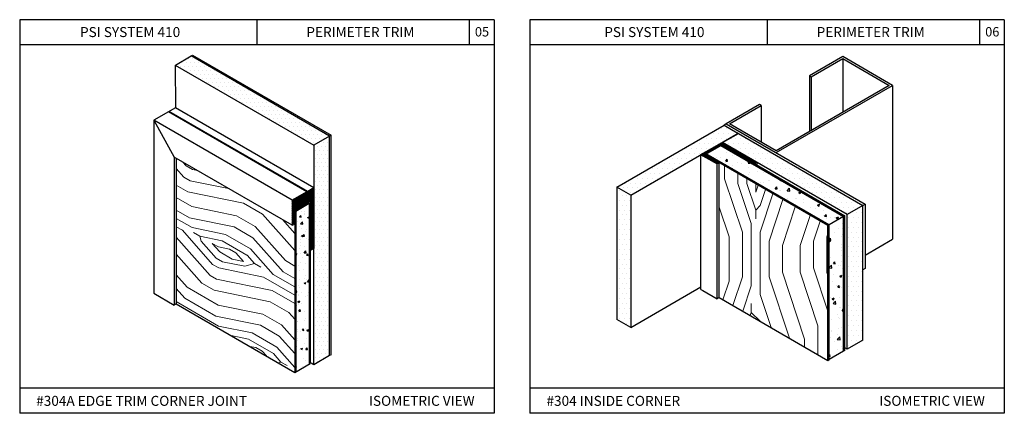
# Model space of a CAD drawing. Units: inches. Extents: x 12 to 347, y 4 to 229.
# Drawn here: x 248 to 268, y 140 to 148 of the extents above; entities that cross this region are included whole.
import ezdxf

# ---------------------------------------------------------------- set-up
doc = ezdxf.new("R2010")
doc.units = ezdxf.units.IN
doc.header["$MEASUREMENT"] = 0
doc.styles.get("Standard").update_dxf_attribs({"font": 'arial.ttf', "height": 0.125})
pattern_1 = [(0, (308.85755, 127.42315), (0.04915125, 0.0983025), [0, -0.0983025])]
pattern_2 = [(50, (316.77417, 225.90024), (0.4512542, -0.0394796), [0.0471852, -0.5190372]), (355, (316.77417, 225.90024), (-0.0872935, 0.4732312), [0.0377482, -0.4152298]), (100.4514, (316.81178, 225.89695), (0.363961, 0.4337512), [0.0401012, -0.4411137]), (46.1842, (316.7742, 226.02606), (0.6714398, -0.104134), [0.070778, -0.778556]), (96.6356, (316.8301, 226.0174), (0.58803, 0.6128526), [0.060152, -0.6616705]), (351.1842, (316.7742, 226.02606), (0.5880295, 0.612853), [0.0566222, -0.6228446]), (21, (316.8371, 225.9946), (0.3755357, -0.253302), [0.0471852, -0.5190372]), (326, (316.8371, 225.9946), (0.1530784, 0.456218), [0.0377482, -0.4152298]), (71.4514, (316.8684, 225.9735), (0.5286143, 0.2029155), [0.0401012, -0.4411137]), (37.5, (316.77417, 225.90024), (0.0076502, 0.2094355), [0, -0.4101967, 0, -0.4215211, 0, -0.4168026]), (7.5, (316.77417, 225.90024), (0.1655065, 0.2481386), [0, -0.24032995, 0, -0.40075963, 0, -0.15885684]), (327.5, (316.63388, 225.90024), (0.3358469, -0.01419008), [0, -0.157284, 0, -0.4907261, 0, -0.65115576]), (317.5, (316.57096, 225.90024), (0.3669034, 0.06297965), [0, -0.2044692, 0, -0.32589245, 0, -0.462415])]
pattern_3 = [(60, (196.502183, -8.505716), (-0.0197291412, 0.011390625), [])]

msp = doc.modelspace()

# ---------------------------------------------------------------- hatches: boundary and pattern name
at = {"ltscale": 6}
h = msp.add_hatch(dxfattribs=at)
h.set_pattern_fill('DOTS', color=256, scale=1.274, style=0)
h.set_pattern_definition([(0, (262.38166, 199.49669), (0.03981251, 0.07962502), [0, -0.07962502])])
h.paths.add_polyline_path([(251.6439, 147.5623), (251.3291, 147.38), (254.1038, 145.778), (254.4191, 145.96)])
h = msp.add_hatch(dxfattribs=at)
h.set_pattern_fill('DOTS', color=256, scale=1.57284, style=0)
h.set_pattern_definition(pattern_1)
h.paths.add_polyline_path([(260.1693, 144.9368), (260.4493, 144.7751), (262.5985, 146.016), (262.3185, 146.1777)])
h = msp.add_hatch(dxfattribs=at)
h.set_pattern_fill('DOTS', color=256, scale=1.274, style=0)
h.set_pattern_definition([(0, (262.38166, 200.061075), (0.03981251, 0.07962502), [0, -0.07962502])])
h.paths.add_polyline_path([(254.4191, 145.96), (254.1038, 145.778), (254.1038, 141.3825), (254.4191, 141.5646)])
h = msp.add_hatch(dxfattribs=at)
h.set_pattern_fill('DOTS', color=256, scale=1.57284, style=0)
h.set_pattern_definition(pattern_1)
h.paths.add_polyline_path([(262.6075, 146.0108), (262.2904, 145.8278), (264.7834, 144.3884), (265.1005, 144.5715)])
h = msp.add_hatch()
h.set_pattern_fill('ANSI31', color=256, scale=0.1125, angle=15, style=0)
h.set_pattern_definition([(60, (227.431391, -31.516838), (-0.0121784822, 0.00703125), [])])
h.paths.add_polyline_path([(262.2786, 145.7841), (262.9324, 145.4066), (262.9733, 145.4302), (262.3195, 145.8077), (262.2786, 145.8313), (261.8563, 145.5875), (261.8971, 145.5639), (262.1795, 145.4009), (262.2204, 145.4245), (261.938, 145.5875)])
h = msp.add_hatch(dxfattribs=at)
h.set_pattern_fill('AR-CONC', color=256, scale=0.062914, style=0)
h.set_pattern_definition(pattern_2)
h.paths.add_polyline_path([(262.2543, 145.7701), (261.9623, 145.6015), (264.4217, 144.1816), (264.7136, 144.3502)])
at = {"lineweight": 15, "ltscale": 6}
h = msp.add_hatch(dxfattribs=at)
h.set_pattern_fill('LEGNO2', color=256, scale=2.038401, angle=285, style=0, pattern_type=2)
h.set_pattern_definition([(285, (262.255, 199.509), (2.49652, -1.44137), [0.10192, -1.93648]), (15, (263.1551, 198.906), (1.44137, 2.49652), [0.20384, -1.83456]), (330, (262.8527, 199.2471), (1.968944, 0.527577), [0.144115, -0.432345, 0.144115, -0.28823, 1.009008, -0.86492]), (330, (262.1301, 199.581), (1.968944, 0.527577), [0.144135, -0.28827, 0.144135, -2.306193]), (330, (262.5117, 198.9447), (1.968944, 0.527577), [0.144135, -2.7386]), (330, (262.466, 198.7214), (1.968944, 0.527577), [0.144135, -2.7386]), (330, (262.5837, 199.0695), (1.968944, 0.527577), [0.144135, -2.7386]), (330, (262.6558, 199.1943), (1.968944, 0.527577), [0.28827, -2.59446]), (330, (264.2644, 199.0978), (1.968944, 0.527577), [0.28827, -2.59446]), (330, (262.7015, 199.4176), (1.968944, 0.527577), [0.57654, -2.30619]), (330, (262.7736, 199.5424), (1.968944, 0.527577), [0.57654, -2.30619]), (330, (263.7072, 198.4209), (1.968944, 0.527577), [0.57654, -2.30619]), (330, (262.9441, 199.6936), (1.968944, 0.527577), [0.43241, -2.450324]), (330, (263.1339, 200.1666), (1.968944, 0.527577), [0.43241, -2.450324]), (330, (262.9898, 199.9169), (1.968944, 0.527577), [0.43241, -2.450324]), (330, (263.9234, 198.7954), (1.968944, 0.527577), [0.720683, -2.16205]), (330, (263.969, 199.0187), (1.968944, 0.527577), [0.720683, -2.16205]), (330, (263.5296, 198.6899), (1.968944, 0.527577), [1.00896, -1.87378]), (311.565, (262.5046, 199.3649), (0.527577, -1.968944), [0.2279, -4.3301]), (311.565, (263.2008, 199.1293), (0.527577, -1.968944), [0.2279, -4.3301]), (311.565, (262.9775, 199.175), (0.527577, -1.968944), [0.2279, -4.3301]), (311.565, (262.2813, 199.4105), (0.527577, -1.968944), [0.4558, -4.1022]), (311.565, (263.2729, 199.2542), (0.527577, -1.968944), [0.6837, -3.8743]), (311.565, (263.3186, 199.4774), (0.527577, -1.968944), [0.9116, -3.6464]), (311.565, (263.36425, 199.7007), (0.527577, -1.968944), [0.9116, -3.6464]), (311.565, (263.8758, 200.1543), (0.527577, -1.968944), [0.9116, -3.6464]), (311.565, (263.6789, 200.1016), (0.527577, -1.968944), [1.1395, -3.4185]), (311.565, (263.5084, 199.9504), (0.527577, -1.968944), [1.1395, -3.4185]), (348.435, (262.9055, 199.0502), (1.968944, 0.527577), [0.2279, -4.3301]), (348.435, (262.6294, 199.2928), (1.968944, 0.527577), [0.2279, -4.3301]), (348.435, (262.25495, 199.509), (1.968944, 0.527577), [0.4558, -4.1022]), (348.435, (262.7086, 198.99745), (1.968944, 0.527577), [0.4558, -4.1022]), (348.435, (262.1037, 199.6795), (1.968944, 0.527577), [0.6837, -3.8743]), (348.435, (262.051, 199.8764), (1.968944, 0.527577), [0.9116, -3.6464]), (348.435, (262.62425, 198.1307), (1.968944, 0.527577), [0.9116, -3.6464]), (348.435, (262.6365, 198.8726), (1.968944, 0.527577), [0.9116, -3.6464]), (348.435, (262.5451, 198.4261), (1.968944, 0.527577), [1.1395, -3.4185]), (348.435, (262.5908, 198.64935), (1.968944, 0.527577), [1.1395, -3.4185])])
h.paths.add_polyline_path([(253.7202, 144.2016), (253.6713, 144.1734), (251.3485, 145.5114), (251.3485, 144.4285), (251.3485, 142.5999), (253.7202, 141.2306)])
h = msp.add_hatch(dxfattribs=at)
h.set_pattern_fill('LEGNO2', color=256, scale=2.516544, angle=45, style=0, pattern_type=2)
h.set_pattern_definition([(45, (312.7758, 226.331), (2e-16, 3.55893), [0.12583, -2.390717]), (135, (312.8648, 227.6657), (-3.55893, 4e-16), [0.251654, -2.26489]), (90, (312.6869, 227.1318), (-1.779465, 1.779465), [0.17792, -0.53376, 0.17792, -0.35584, 1.24569, -1.067804]), (90, (312.7758, 226.1531), (-1.779465, 1.779465), [0.177945, -0.35589, 0.177945, -2.84715]), (90, (313.2207, 226.9539), (-1.779465, 1.779465), [0.177945, -3.380986]), (90, (313.4876, 227.0428), (-1.779465, 1.779465), [0.177945, -3.380986]), (90, (313.0428, 226.9539), (-1.779465, 1.779465), [0.177945, -3.380986]), (90, (312.8648, 226.9539), (-1.779465, 1.779465), [0.35589, -3.20304]), (90, (311.975, 228.7333), (-1.779465, 1.779465), [0.35589, -3.20304]), (90, (312.5979, 226.8649), (-1.779465, 1.779465), [0.71178, -2.84715]), (90, (312.42, 226.8649), (-1.779465, 1.779465), [0.71178, -2.84715]), (90, (313.0428, 228.5554), (-1.779465, 1.779465), [0.71178, -2.84715]), (90, (312.153, 226.9539), (-1.779465, 1.779465), [0.53384, -3.02509]), (90, (311.5302, 226.8649), (-1.779465, 1.779465), [0.53384, -3.02509]), (90, (311.8861, 226.8649), (-1.779465, 1.779465), [0.53384, -3.02509]), (90, (312.509, 228.5554), (-1.779465, 1.779465), [0.88973, -2.6692]), (90, (312.242, 228.4664), (-1.779465, 1.779465), [0.88973, -2.6692]), (90, (312.8648, 228.1995), (-1.779465, 1.779465), [1.245626, -2.313305]), (71.565, (312.7758, 226.687), (1.779465, 1.779465), [0.28136, -5.345805]), (71.565, (312.5979, 227.5767), (1.779465, 1.779465), [0.28136, -5.345805]), (71.565, (312.6869, 227.3098), (1.779465, 1.779465), [0.28136, -5.345805]), (71.565, (312.8648, 226.42), (1.779465, 1.779465), [0.562716, -5.06445]), (71.565, (312.42, 227.5767), (1.779465, 1.779465), [0.844075, -4.78309]), (71.565, (312.153, 227.4877), (1.779465, 1.779465), [1.12543, -4.50173]), (71.565, (311.8861, 227.3987), (1.779465, 1.779465), [1.12543, -4.50173]), (71.565, (311.0854, 227.6657), (1.779465, 1.779465), [1.12543, -4.50173]), (71.565, (311.2633, 227.4877), (1.779465, 1.779465), [1.40679, -4.22037]), (71.565, (311.5302, 227.3987), (1.779465, 1.779465), [1.40679, -4.22037]), (108.435, (312.8648, 227.3098), (-1.779465, 1.779465), [0.28136, -5.345805]), (108.435, (312.7758, 226.8649), (-1.779465, 1.779465), [0.28136, -5.345805]), (108.435, (312.7758, 226.331), (-1.779465, 1.779465), [0.562716, -5.06445]), (108.435, (313.0428, 227.1318), (-1.779465, 1.779465), [0.562716, -5.06445]), (108.435, (312.6869, 226.0641), (-1.779465, 1.779465), [0.844075, -4.78309]), (108.435, (312.5089, 225.8862), (-1.779465, 1.779465), [1.12543, -4.50173]), (108.435, (314.0215, 227.5767), (-1.779465, 1.779465), [1.12543, -4.50173]), (108.435, (313.2207, 227.1318), (-1.779465, 1.779465), [1.12543, -4.50173]), (108.435, (313.7545, 227.3098), (-1.779465, 1.779465), [1.40679, -4.22037]), (108.435, (313.4876, 227.2208), (-1.779465, 1.779465), [1.40679, -4.22037])])
h.paths.add_polyline_path([(264.3973, 144.1676), (262.2204, 145.4245), (262.2204, 145.4244), (262.2204, 142.7276), (264.3973, 141.4707)])
h = msp.add_hatch()
h.set_pattern_fill('ANSI31', color=256, scale=0.18225, angle=15, style=0)
h.set_pattern_definition(pattern_3)
h.paths.add_polyline_path([(254.1038, 144.9198), (253.9835, 144.8503), (253.9835, 144.7932), (253.9293, 144.7619), (253.9115, 144.7311), (253.8871, 144.7376), (253.8693, 144.7067), (253.869, 144.7068), (253.845, 144.7132), (253.8271, 144.6823), (253.8269, 144.6824), (253.8028, 144.6889), (253.7849, 144.658), (253.7847, 144.6581), (253.7606, 144.6645), (253.715, 144.6382), (253.715, 144.5328), (253.7606, 144.5591), (253.7784, 144.59), (253.8028, 144.5834), (253.8206, 144.6143), (253.845, 144.6078), (253.8628, 144.6387), (253.8871, 144.6321), (253.905, 144.663), (253.9293, 144.6565), (253.9835, 144.6878), (253.9835, 144.6272), (254.0322, 144.6554), (254.0322, 143.6677), (254.1038, 143.709), (254.1038, 144.8816)], flags=17)
h.paths.add_polyline_path([(253.7149, 144.6381), (253.715, 144.6527), (253.8482, 144.7296), (253.8654, 144.725), (253.8779, 144.7467), (253.895, 144.7422), (253.9076, 144.7639), (253.9247, 144.7593), (253.9373, 144.781), (253.9623, 144.781), (253.9768, 144.8349, 0.5732449), (253.9643, 144.8423), (253.6713, 144.6779), (253.6713, 144.1734), (253.715, 144.1987), (253.715, 144.4722), (253.9726, 144.6209, 0.2679492), (253.9768, 144.6282), (253.9527, 144.67), (253.9401, 144.6482), (253.9399, 144.6483), (253.923, 144.6529), (253.9104, 144.6311), (253.8925, 144.6414), (253.905, 144.663), (253.9293, 144.6565), (253.9835, 144.6878), (253.9835, 144.6272), (254.0322, 144.6554), (254.0322, 143.6677), (254.1038, 143.709), (254.1038, 144.9198), (253.9835, 144.8503), (253.9835, 144.7932), (253.9293, 144.7619), (253.9115, 144.7311), (253.8871, 144.7376), (253.8693, 144.7067), (253.869, 144.7068), (253.845, 144.7132), (253.8271, 144.6823), (253.8269, 144.6824), (253.8028, 144.6889), (253.7849, 144.658), (253.7847, 144.6581), (253.7606, 144.6645), (253.715, 144.6382), (253.715, 144.5328), (253.7149, 144.5327)])
h.paths.add_polyline_path([(253.8301, 144.6118), (253.845, 144.6078), (253.8566, 144.6279), (253.8805, 144.6141), (253.8636, 144.6186), (253.8523, 144.5989)], flags=16)
h = msp.add_hatch()
h.set_pattern_fill('ANSI31', color=256, scale=0.18225, angle=15, style=0)
h.set_pattern_definition(pattern_3)
h.paths.add_polyline_path([(254.1038, 144.9198), (253.9835, 144.8503), (253.9835, 144.7932), (253.9293, 144.7619), (253.9115, 144.7311), (253.8871, 144.7376), (253.8693, 144.7067), (253.869, 144.7068), (253.845, 144.7132), (253.8271, 144.6823), (253.8269, 144.6824), (253.8028, 144.6889), (253.7849, 144.658), (253.7847, 144.6581), (253.7606, 144.6645), (253.715, 144.6382), (253.715, 144.5328), (253.7606, 144.5591), (253.7784, 144.59), (253.8028, 144.5834), (253.8206, 144.6143), (253.845, 144.6078), (253.8628, 144.6387), (253.8871, 144.6321), (253.905, 144.663), (253.9293, 144.6565), (253.9835, 144.6878), (253.9835, 144.6272), (254.0322, 144.6554), (254.0322, 143.6677), (254.1038, 143.709), (254.1038, 144.8816)])
at = {"ltscale": 6}
h = msp.add_hatch(dxfattribs=at)
h.set_pattern_fill('DOTS', color=256, scale=1.57284, style=0)
h.set_pattern_definition([(0, (309.62345, 127.86534), (0.04915125, 0.0983025), [0, -0.0983025])])
h.paths.add_polyline_path([(260.4493, 144.7751), (260.1693, 144.9368), (260.1693, 142.288), (260.4493, 142.1263)])
h = msp.add_hatch(dxfattribs=at)
h.set_pattern_fill('AR-CONC', color=256, scale=0.05096, style=0)
h.set_pattern_definition([(50, (265.50584, 199.88778), (0.3655159, -0.0319785), [0.03822, -0.4204201]), (355, (265.50584, 199.88778), (-0.0707077, 0.3833172), [0.030576, -0.336336]), (100.4514, (265.5363, 199.8851), (0.2948085, 0.3513385), [0.032482, -0.3573021]), (46.1842, (265.50584, 199.9897), (0.5438662, -0.0843485), [0.05733, -0.63063]), (96.6356, (265.55116, 199.98267), (0.4763043, 0.4964106), [0.048723, -0.535953]), (351.1842, (265.50584, 199.9897), (0.476304, 0.496411), [0.045864, -0.504504]), (21, (265.5568, 199.96422), (0.304184, -0.2051747), [0.03822, -0.4204201]), (326, (265.5568, 199.96422), (0.1239935, 0.3695366), [0.030576, -0.336336]), (71.4514, (265.58215, 199.94712), (0.4281776, 0.1643616), [0.032482, -0.3573021]), (37.5, (265.50584, 199.88778), (0.00619666, 0.16964276), [0, -0.3322593, 0, -0.3414321, 0, -0.3376101]), (7.5, (265.50584, 199.88778), (0.1340603, 0.20099227), [0, -0.19466726, 0, -0.3246153, 0, -0.12867404]), (327.5, (265.3922, 199.88778), (0.272036, -0.01149397), [0, -0.12740004, 0, -0.3974881, 0, -0.5274362]), (317.5, (265.34124, 199.88778), (0.2971918, 0.0510135), [0, -0.16562, 0, -0.2639729, 0, -0.3745561])])
h.paths.add_polyline_path([(254.0109, 144.6071), (253.7415, 144.4516), (253.7415, 141.2429), (254.0109, 141.3984)])
h = msp.add_hatch(dxfattribs=at)
h.set_pattern_fill('DOTS', color=256, scale=1.57284, style=0)
h.set_pattern_definition(pattern_1)
h.paths.add_polyline_path([(265.1005, 144.5715), (264.7834, 144.3884), (264.7834, 141.6916), (265.1005, 141.8746)])
h = msp.add_hatch(dxfattribs=at)
h.set_pattern_fill('AR-CONC', color=256, scale=0.062914, style=0)
h.set_pattern_definition(pattern_2)
h.paths.add_polyline_path([(264.7136, 144.3502), (264.4217, 144.1816), (264.4217, 141.4848), (264.7136, 141.6533)])

# ---------------------------------------------------------------- linework, layer by layer
for p, q in [((248.2117, 148.2871), (248.2117, 140.4111)), ((257.7117, 148.2871), (248.2117, 148.2871)), ((252.9617, 148.2871), (252.9617, 147.7871)), ((257.2117, 148.2871), (257.2117, 147.7871)), ((257.7117, 148.2871), (257.7117, 140.4111)), ((258.4319, 148.2871), (258.4319, 140.4111)), ((267.9319, 148.2871), (258.4319, 148.2871)), ((263.1819, 148.2871), (263.1819, 147.7871)), ((267.4319, 148.2871), (267.4319, 147.7871)), ((267.9319, 148.2871), (267.9319, 140.4111)), ((257.7117, 147.7871), (248.2117, 147.7871)), ((267.9319, 147.7871), (258.4319, 147.7871)), ((262.3635, 146.2036), (262.3185, 146.1777)), ((265.1005, 144.5715), (265.1455, 144.5975)), ((265.1455, 144.5975), (265.1455, 143.3059)), ((265.1455, 143.3059), (265.1005, 143.2799)), ((257.7117, 140.9111), (248.2117, 140.9111)), ((267.9319, 140.9111), (258.4319, 140.9111)), ((257.7117, 140.4111), (248.2117, 140.4111)), ((267.9319, 140.4111), (258.4319, 140.4111))]:
    msp.add_line(p, q)
at = {"linetype": 'Continuous', "extrusion": (0.5, -0.866025, 0)}
for p, q in [((251.3291, 147.38), (251.6439, 147.5623)), ((254.4507, 145.9782), (254.4191, 145.96)), ((262.2904, 145.8278), (262.6075, 146.0108)), ((262.2904, 145.8278), (262.6075, 146.0108)), ((264.7136, 144.3502), (264.4217, 144.1816))]:
    msp.add_line(p, q, dxfattribs=at)
at = {"linetype": 'Continuous'}
for p, q in [((251.6439, 147.5623), (251.6754, 147.5805)), ((264.6957, 147.5501), (264.0294, 147.1654)), ((264.0627, 147.1462), (264.6957, 147.5116)), ((265.6952, 146.9731), (264.6957, 147.5501)), ((264.6957, 147.5116), (265.6286, 146.9731)), ((264.6957, 147.5116), (264.6957, 146.4345)), ((264.0294, 147.1654), (264.0627, 147.1462)), ((264.0294, 147.1654), (264.0294, 146.0497)), ((264.0627, 147.1462), (264.0627, 146.069)), ((263.363, 145.6266), (265.6952, 146.9731)), ((265.6286, 146.9731), (263.363, 145.665)), ((265.6952, 146.9731), (265.6952, 143.8954)), ((254.1038, 144.9198), (251.3291, 146.5218)), ((263.0299, 146.5883), (262.3635, 146.2036)), ((262.4302, 146.2036), (263.0632, 146.5691)), ((263.0632, 146.5691), (263.0299, 146.5883)), ((263.0632, 146.5691), (263.0632, 145.8382)), ((253.9643, 144.8423), (251.1902, 146.4439)), ((253.9726, 144.8422), (251.1944, 146.4462)), ((253.9835, 144.8503), (251.207, 146.4533)), ((253.6713, 144.6779), (250.8973, 146.2796)), ((262.3185, 146.1777), (262.5802, 146.0266)), ((263.363, 145.665), (262.4302, 146.2036)), ((262.5985, 146.016), (262.5802, 146.0266)), ((261.9623, 145.6015), (262.2543, 145.7701)), ((262.2543, 145.7701), (262.2786, 145.7841)), ((262.2786, 145.7841), (264.7379, 144.3642)), ((262.2786, 145.7841), (264.7379, 144.3642)), ((264.7834, 144.3884), (262.2904, 145.8278)), ((264.7834, 144.3884), (262.2904, 145.8278)), ((261.938, 145.5875), (261.9623, 145.6015)), ((261.938, 145.5875), (261.9623, 145.6015)), ((253.6713, 144.1734), (251.3085, 145.5344)), ((253.9293, 144.7619), (253.927, 144.7633)), ((253.9835, 144.7995), (253.9695, 144.8076)), ((253.8482, 144.7296), (253.715, 144.6527)), ((254.0322, 144.6554), (253.7202, 144.4752)), ((254.0109, 144.6071), (253.7415, 144.4516)), ((253.7606, 144.6645), (253.748, 144.6717)), ((253.7849, 144.658), (253.7545, 144.6755)), ((253.8027, 144.6888), (253.7902, 144.6961)), ((253.8271, 144.6823), (253.7967, 144.6999)), ((253.8523, 144.5989), (253.8301, 144.6118)), ((253.8449, 144.7132), (253.8323, 144.7204)), ((253.8693, 144.7067), (253.8389, 144.7242)), ((253.8463, 144.6085), (253.8456, 144.6089)), ((253.8636, 144.6185), (253.8543, 144.6239)), ((253.8807, 144.6139), (253.8566, 144.6279)), ((253.8871, 144.7375), (253.8762, 144.7438)), ((253.9115, 144.7311), (253.8899, 144.7435)), ((253.9104, 144.6311), (253.8925, 144.6414)), ((253.923, 144.6528), (253.9074, 144.6618)), ((253.9401, 144.6482), (253.9227, 144.6583)), ((253.9835, 144.6272), (253.9743, 144.6325)), ((254.0109, 144.6071), (254.0109, 141.3984)), ((254.0322, 144.6554), (254.0322, 141.4108)), ((253.7202, 144.4752), (253.7202, 141.2306)), ((253.7415, 144.4516), (253.7415, 141.2429)), ((264.4217, 144.1816), (264.3973, 144.1676)), ((265.1455, 143.578), (265.6952, 143.8954)), ((251.3485, 142.5999), (253.7202, 141.2306)), ((265.1005, 141.8746), (264.7834, 141.6916)), ((253.7202, 141.2306), (254.0322, 141.4108)), ((254.4191, 141.5646), (254.1038, 141.3825)), ((254.4507, 141.5828), (254.4191, 141.5646)), ((254.4507, 141.5828), (254.4191, 141.5646)), ((264.3973, 141.4707), (264.4217, 141.4848))]:
    msp.add_line(p, q, dxfattribs=at)
at = {"linetype": 'Continuous', "extrusion": (-0.5, -0.866025, 0)}
for p, q in [((254.4191, 145.96), (251.6439, 147.5623)), ((264.7136, 144.3502), (262.2543, 145.7701)), ((262.2543, 145.7701), (264.7136, 144.3502)), ((264.7136, 144.3502), (262.2543, 145.7701)), ((262.2543, 145.7701), (264.7136, 144.3502)), ((264.3973, 144.1676), (261.938, 145.5875)), ((264.3973, 144.1676), (261.938, 145.5875)), ((261.9623, 145.6015), (264.4217, 144.1816)), ((264.4217, 144.1816), (261.9623, 145.6015)), ((261.9623, 145.6015), (264.4217, 144.1816)), ((264.4217, 144.1816), (261.9623, 145.6015)), ((264.7834, 141.6916), (264.7379, 141.7178)), ((254.1038, 141.3825), (254.0496, 141.4139)), ((254.1038, 141.3825), (254.0496, 141.4139))]:
    msp.add_line(p, q, dxfattribs=at)
at = {"linetype": 'Continuous', "extrusion": (0.5, 0.866025, 0)}
for p, q in [((251.6754, 147.5805), (254.4507, 145.9782)), ((251.3286, 147.3803), (254.1038, 145.778)), ((262.3635, 146.2036), (265.1455, 144.5975)), ((262.6075, 146.0108), (265.1005, 144.5715)), ((262.2204, 142.7276), (264.3973, 141.4707)), ((262.2204, 142.7276), (264.3973, 141.4707))]:
    msp.add_line(p, q, dxfattribs=at)
at = {"ltscale": 6}
for p, q in [((251.3286, 147.3803), (251.3291, 146.5218)), ((251.3291, 146.5218), (250.8973, 146.2796)), ((250.8973, 146.2796), (250.8973, 144.6891)), ((250.8973, 146.2796), (251.3085, 145.5344)), ((260.1693, 144.9368), (262.3185, 146.1777)), ((260.4493, 144.7751), (262.5985, 146.016)), ((262.5985, 146.016), (262.5985, 146.0057)), ((254.1038, 145.778), (254.1038, 144.0025)), ((261.8563, 145.5875), (262.2786, 145.8313)), ((261.938, 145.5875), (262.2786, 145.7841)), ((262.3195, 145.8077), (262.2786, 145.8313)), ((262.2786, 145.7841), (262.9324, 145.4066)), ((262.3195, 145.8077), (262.9733, 145.4302)), ((261.8563, 145.5875), (261.8971, 145.5639)), ((261.8971, 145.5639), (262.1795, 145.4009)), ((261.938, 145.5875), (262.2204, 145.4245)), ((251.3085, 145.5344), (251.3085, 144.4516)), ((251.3485, 145.5113), (251.3485, 144.4285)), ((262.2204, 145.4245), (262.1795, 145.4009)), ((262.9733, 145.4302), (262.9324, 145.4066)), ((262.9733, 145.4302), (262.9733, 145.3831)), ((253.9643, 144.8423), (253.6713, 144.6779)), ((253.8654, 144.725), (253.8779, 144.7467)), ((253.8779, 144.7467), (253.895, 144.7422)), ((253.895, 144.7422), (253.9076, 144.7639)), ((253.9076, 144.7639), (253.9247, 144.7593)), ((253.9115, 144.7311), (253.9293, 144.7619)), ((253.9247, 144.7593), (253.9373, 144.781)), ((253.9835, 144.7932), (253.9293, 144.7619)), ((253.9373, 144.781), (253.9623, 144.781)), ((253.9768, 144.8349), (253.9623, 144.781)), ((254.1038, 144.9198), (253.9835, 144.8503)), ((253.9835, 144.8503), (253.9835, 144.7932)), ((254.1038, 144.9198), (254.1038, 143.709)), ((260.4493, 144.7751), (260.1693, 144.9368)), ((260.1693, 144.9368), (260.1693, 142.288)), ((260.4493, 144.7751), (260.4493, 142.1263)), ((250.8973, 144.6891), (250.8973, 142.8141)), ((253.6713, 144.6779), (253.6713, 144.1734)), ((253.7606, 144.6645), (253.7149, 144.6381)), ((253.7149, 144.6381), (253.7149, 144.5327)), ((253.7606, 144.5591), (253.7149, 144.5327)), ((253.7149, 144.5327), (253.7606, 144.5591)), ((253.715, 144.522), (253.715, 144.6527)), ((253.715, 144.4722), (253.9726, 144.6209)), ((253.8523, 144.599), (253.715, 144.522)), ((253.7606, 144.6645), (253.785, 144.658)), ((253.7606, 144.5591), (253.7784, 144.59)), ((253.7784, 144.59), (253.8028, 144.5834)), ((253.785, 144.658), (253.8028, 144.6889)), ((253.8028, 144.6889), (253.8271, 144.6824)), ((253.8028, 144.5834), (253.8206, 144.6143)), ((253.8206, 144.6143), (253.845, 144.6078)), ((253.8271, 144.6824), (253.845, 144.7132)), ((253.845, 144.7132), (253.8693, 144.7067)), ((253.845, 144.6078), (253.8628, 144.6387)), ((253.8482, 144.7296), (253.8654, 144.725)), ((253.8523, 144.599), (253.8636, 144.6186)), ((253.8628, 144.6387), (253.8871, 144.6321)), ((253.8636, 144.6186), (253.8808, 144.614)), ((253.8693, 144.7067), (253.8871, 144.7376)), ((253.8808, 144.614), (253.8933, 144.6357)), ((253.8871, 144.7376), (253.9115, 144.7311)), ((253.8871, 144.6321), (253.905, 144.663)), ((253.8933, 144.6357), (253.9105, 144.6311)), ((253.905, 144.663), (253.9293, 144.6565)), ((253.9105, 144.6311), (253.923, 144.6529)), ((253.923, 144.6529), (253.9401, 144.6483)), ((253.9835, 144.6878), (253.9293, 144.6565)), ((253.9401, 144.6483), (253.9527, 144.67)), ((253.9768, 144.6282), (253.9527, 144.67)), ((253.9835, 144.6878), (253.9835, 144.6272)), ((253.9835, 144.6272), (254.0322, 144.6554)), ((254.0322, 143.6677), (254.0322, 144.6554)), ((260.1693, 144.5865), (260.1683, 144.5859)), ((251.3085, 144.4516), (251.3085, 142.5767)), ((251.3485, 144.4285), (251.3485, 142.5999)), ((253.715, 144.1987), (253.715, 144.4722)), ((253.6713, 144.1734), (253.715, 144.1987)), ((254.1038, 143.709), (254.0322, 143.6677)), ((250.8973, 142.8141), (251.3085, 142.5767)), ((260.4493, 142.1263), (261.8563, 142.9387)), ((261.8563, 142.8906), (261.8971, 142.867)), ((261.8971, 142.867), (262.1795, 142.704)), ((251.3485, 142.5999), (251.3085, 142.5767)), ((262.2204, 142.7276), (262.1795, 142.704)), ((260.4493, 142.1263), (260.1693, 142.288))]:
    msp.add_line(p, q, dxfattribs=at)
at = {"linetype": 'Continuous', "extrusion": (-0.5, 0.866025, 0)}
for p, q in [((254.4191, 145.96), (254.1038, 145.778)), ((265.1005, 144.5715), (264.7834, 144.3884)), ((264.7379, 144.3642), (264.7136, 144.3502)), ((264.7136, 141.6533), (264.4217, 141.4848)), ((264.7379, 141.6674), (264.7136, 141.6533))]:
    msp.add_line(p, q, dxfattribs=at)
at = {"linetype": 'Continuous', "extrusion": (1, 0, 0)}
for p, q in [((254.4191, 141.5646), (254.4191, 145.96)), ((254.4507, 141.5828), (254.4507, 145.9782)), ((261.8563, 142.8906), (261.8563, 145.5875)), ((262.1795, 142.704), (262.1795, 145.4009)), ((262.2204, 142.7276), (262.2204, 145.4244)), ((254.4191, 142.8792), (254.4191, 145.0636)), ((254.4191, 142.8792), (254.4191, 145.0636)), ((254.4191, 142.8792), (254.4191, 145.0636)), ((254.4507, 141.5828), (254.4507, 145.0818)), ((254.1038, 142.6971), (254.1038, 144.8816)), ((254.1038, 141.3825), (254.1038, 144.8816)), ((253.715, 144.522), (253.715, 144.6527)), ((253.715, 144.522), (253.715, 144.6527)), ((265.1005, 141.8746), (265.1005, 144.5715)), ((264.7379, 141.6674), (264.7379, 144.3642)), ((264.7834, 141.6916), (264.7834, 144.3884)), ((264.3973, 141.4707), (264.3973, 144.1676)), ((264.4217, 141.4848), (264.4217, 144.1816)), ((264.7136, 141.6533), (264.7136, 144.3502))]:
    msp.add_line(p, q, dxfattribs=at)
at = {"ltscale": 6}
for centre, start, end in [((253.9684, 144.8349), 0, 119.29308), ((253.9684, 144.6282), 300, 0)]:
    msp.add_arc(centre, 0.00841, start, end, dxfattribs=at)

# ---------------------------------------------------------------- texts
at = {"char_height": 0.2, "attachment_point": 1}
for s, insert, width in [('PSI SYSTEM 410', (249.4193, 148.14), 2.926926), ('PERIMETER TRIM', (253.9529, 148.14), 3.427509), ('PSI SYSTEM 410', (259.9193, 148.14), 2.926926), ('PERIMETER TRIM', (264.1731, 148.14), 3.427509), ('#304A EDGE TRIM CORNER JOINT ', (248.542, 140.7601), 6.599097), ('ISOMETRIC VIEW  ', (255.2069, 140.7604), 2.358306), ('#304 INSIDE CORNER  ', (258.7622, 140.7601), 6.599097), ('ISOMETRIC VIEW  ', (265.4271, 140.7604), 2.358306)]:
    msp.add_mtext(s, dxfattribs=dict(at, insert=insert, width=width))
at = {"char_height": 0.1875, "attachment_point": 1}
for s, insert in [('05', (257.3289, 148.1392)), ('06', (267.5491, 148.1392))]:
    msp.add_mtext_dynamic_manual_height_columns(s, width=0.41264, gutter_width=0.625, heights=[0], dxfattribs=dict(at, insert=insert))

doc.saveas('drawing.dxf')
